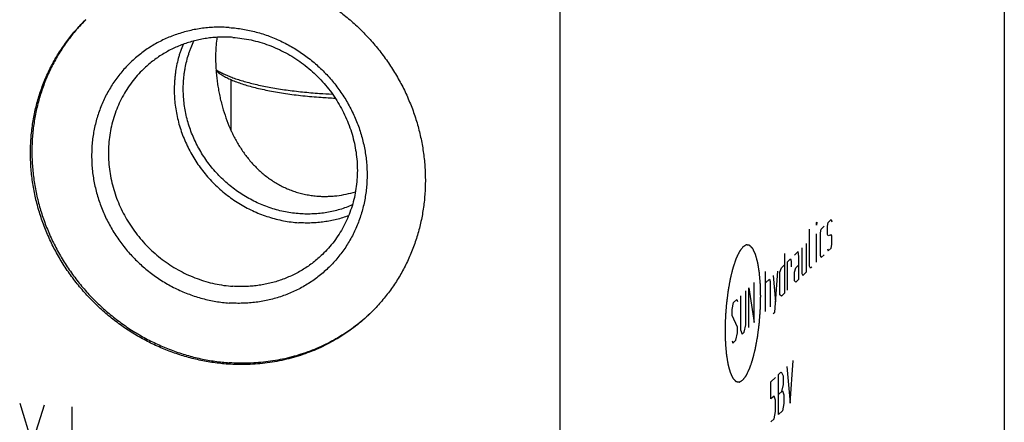
# Model space of a CAD drawing. Units: inches. Extents: x 0.3 to 21.7, y 0.3 to 16.7.
# Drawn here: x 10.7 to 13.6, y 8.1 to 9.2 of the extents above; entities that cross this region are included whole.
import ezdxf

# ---------------------------------------------------------------- set-up
doc = ezdxf.new("R2010")
doc.units = ezdxf.units.IN
doc.header["$LTSCALE"] = 1.21
doc.header["$MEASUREMENT"] = 0
doc.layers.get('0').update_dxf_attribs({"linetype": 'CONTINUOUS'})

msp = doc.modelspace()

# ---------------------------------------------------------------- linework, layer by layer
at = {"color": 7, "linetype": 'CONTINUOUS'}
for p, q in [((13.5789, 10.8021), (13.5789, 7.1799)), ((12.2848, 9.5521), (12.2848, 5.9299)), ((11.3287, 8.9076), (11.3287, 9.0569))]:
    msp.add_line(p, q, dxfattribs=at)
at = {"color": 4, "linetype": 'CONTINUOUS'}
for p, q in [((13.0321, 8.6415), (13.0328, 8.6422)), ((13.0328, 8.6422), (13.0321, 8.6332)), ((13.0321, 8.6332), (13.0321, 8.6415)), ((13.0461, 8.622), (13.055, 8.6305)), ((13.0638, 8.6308), (13.0661, 8.6412)), ((13.0638, 8.606), (13.0638, 8.6308)), ((13.0661, 8.6412), (13.0749, 8.6498)), ((13.0749, 8.6498), (13.0772, 8.6437)), ((13.0121, 8.5146), (13.0121, 8.6222)), ((13.0321, 8.5256), (13.0321, 8.6084)), ((13.0439, 8.6115), (13.0461, 8.622)), ((13.0439, 8.5453), (13.0439, 8.6115)), ((13.0661, 8.6026), (13.0638, 8.606)), ((13.0749, 8.6057), (13.0661, 8.6026)), ((13.0772, 8.6023), (13.0749, 8.6057)), ((13.0772, 8.5774), (13.0772, 8.6023)), ((13.0032, 8.4977), (13.0032, 8.5805)), ((13.0749, 8.567), (13.0772, 8.5774)), ((12.9389, 8.5515), (12.9389, 8.4356)), ((12.9788, 8.557), (12.9677, 8.5462)), ((12.981, 8.5425), (12.9788, 8.557)), ((12.981, 8.4763), (12.981, 8.5425)), ((12.9899, 8.5677), (12.9899, 8.4932)), ((13.0461, 8.5392), (13.0439, 8.5453)), ((13.055, 8.5477), (13.0461, 8.5392)), ((13.0638, 8.5646), (13.0661, 8.5585)), ((13.0661, 8.5585), (13.0749, 8.567)), ((12.93, 8.5098), (12.9389, 8.5184)), ((12.9478, 8.527), (12.9566, 8.5355)), ((12.9478, 8.4442), (12.9478, 8.527)), ((12.9566, 8.5355), (12.9581, 8.5287)), ((12.9581, 8.5287), (12.9581, 8.5121)), ((12.9722, 8.5091), (12.981, 8.5177)), ((13.0143, 8.5085), (13.0121, 8.5146)), ((13.0187, 8.5127), (13.0143, 8.5085)), ((12.8842, 8.3827), (12.8842, 8.4987)), ((12.9063, 8.487), (12.913, 8.4106)), ((12.9108, 8.3809), (12.9197, 8.4998)), ((12.9256, 8.4973), (12.93, 8.5098)), ((12.9256, 8.431), (12.9256, 8.4973)), ((12.9677, 8.4966), (12.9722, 8.5091)), ((12.9677, 8.4717), (12.9677, 8.4966)), ((12.9899, 8.4932), (12.9921, 8.487)), ((12.9921, 8.487), (13.0032, 8.4977)), ((12.8509, 8.3506), (12.8509, 8.4665)), ((12.8842, 8.4655), (12.8952, 8.4762)), ((12.8952, 8.4762), (12.8975, 8.4701)), ((12.8975, 8.4701), (12.8975, 8.3956)), ((12.9722, 8.4677), (12.9677, 8.4717)), ((12.981, 8.4763), (12.9722, 8.4677)), ((12.8109, 8.4279), (12.8109, 8.3286)), ((12.8265, 8.3436), (12.8265, 8.4429)), ((12.8353, 8.3356), (12.8353, 8.4515)), ((12.8353, 8.4515), (12.8509, 8.3506)), ((12.93, 8.427), (12.9256, 8.431)), ((12.9389, 8.4356), (12.93, 8.427)), ((12.7865, 8.3878), (12.791, 8.4087)), ((12.791, 8.4087), (12.7999, 8.4172)), ((12.7999, 8.4172), (12.8021, 8.4111)), ((12.7865, 8.3712), (12.7865, 8.3878)), ((12.8021, 8.3366), (12.7865, 8.3712)), ((12.9063, 8.3766), (12.9108, 8.3809)), ((12.822, 8.3227), (12.8265, 8.3436)), ((12.7976, 8.2992), (12.8021, 8.32)), ((12.8021, 8.32), (12.8021, 8.3366)), ((12.8109, 8.3286), (12.8154, 8.3163)), ((12.8154, 8.3163), (12.822, 8.3227)), ((12.7865, 8.2967), (12.7888, 8.2906)), ((12.7888, 8.2906), (12.7976, 8.2992)), ((12.9551, 8.1152), (12.964, 8.2397)), ((12.9219, 8.1989), (12.9285, 8.2054)), ((12.9219, 8.083), (12.9219, 8.1989)), ((12.9285, 8.2054), (12.9307, 8.2047)), ((12.9307, 8.2047), (12.9352, 8.1952)), ((12.9463, 8.2225), (12.9551, 8.1152)), ((12.8997, 8.1775), (12.913, 8.1904)), ((12.8997, 8.1278), (12.8997, 8.1775)), ((12.9352, 8.1704), (12.9307, 8.1496)), ((12.9352, 8.1952), (12.9352, 8.1704)), ((12.9219, 8.141), (12.933, 8.1517)), ((12.933, 8.1517), (12.9374, 8.1394)), ((10.7128, 8.1157), (10.749, 7.9973)), ((12.9086, 8.1364), (12.8997, 8.1278)), ((12.913, 8.1241), (12.9086, 8.1364)), ((12.913, 8.091), (12.913, 8.1241)), ((12.9374, 8.1146), (12.933, 8.0937)), ((12.9374, 8.1394), (12.9374, 8.1146)), ((10.749, 7.9973), (10.7852, 8.1107)), ((10.8649, 8.1051), (10.8649, 7.9892)), ((12.9086, 8.0702), (12.913, 8.091)), ((12.933, 8.0937), (12.9219, 8.083)), ((12.8997, 8.0616), (12.9086, 8.0702))]:
    msp.add_line(p, q, dxfattribs=at)
at = {"color": 7, "linetype": 'CONTINUOUS'}
for centre, radius, start, end in [((11.698, 10.6374), 1.6241, 266.0362, 267.3504), ((11.6985, 10.5735), 1.5715, 266.0371, 267.5361)]:
    msp.add_arc(centre, radius, start, end, dxfattribs=at)
for points, knots in [([(11.3189, 9.3786), (11.3329, 9.3776), (11.361, 9.3747), (11.4028, 9.3672), (11.4441, 9.3566), (11.4847, 9.3432), (11.5245, 9.3268), (11.5632, 9.3077), (11.6006, 9.2859), (11.6364, 9.2615), (11.6706, 9.2347), (11.7029, 9.2056), (11.7331, 9.1743), (11.7611, 9.141), (11.7868, 9.106), (11.81, 9.0693), (11.8305, 9.0313), (11.8484, 8.992), (11.8634, 8.9517), (11.8755, 8.9106), (11.8846, 8.8689), (11.8907, 8.8269), (11.8937, 8.7848), (11.8937, 8.7427), (11.8906, 8.701), (11.8845, 8.6599), (11.8753, 8.6195), (11.8632, 8.5801), (11.8481, 8.5419), (11.8303, 8.505), (11.8097, 8.4698), (11.7864, 8.4364), (11.7607, 8.4049), (11.742, 8.3853), (11.7323, 8.3759)], [0, 0, 0, 0, 0.031145, 0.062443, 0.093888, 0.125471, 0.157179, 0.188997, 0.220909, 0.252896, 0.284937, 0.317011, 0.349097, 0.381172, 0.413214, 0.445202, 0.477115, 0.508935, 0.540645, 0.57223, 0.603678, 0.634978, 0.666126, 0.697117, 0.727951, 0.758633, 0.789168, 0.819566, 0.849842, 0.880009, 0.910088, 0.940098, 0.970061, 1, 1, 1, 1]), ([(11.3189, 8.2292), (11.3048, 8.2301), (11.2768, 8.2331), (11.235, 8.2406), (11.1937, 8.2511), (11.153, 8.2646), (11.1132, 8.2809), (11.0746, 8.3), (11.0372, 8.3219), (11.0013, 8.3463), (10.9672, 8.3731), (10.9349, 8.4022), (10.9046, 8.4335), (10.8766, 8.4667), (10.8509, 8.5018), (10.8278, 8.5384), (10.8072, 8.5765), (10.7894, 8.6158), (10.7744, 8.6561), (10.7623, 8.6972), (10.7532, 8.7388), (10.7471, 8.7809), (10.744, 8.823), (10.744, 8.865), (10.7471, 8.9067), (10.7533, 8.9479), (10.7624, 8.9883), (10.7746, 9.0277), (10.7896, 9.0659), (10.8075, 9.1027), (10.8281, 9.138), (10.8513, 9.1714), (10.877, 9.2029), (10.8958, 9.2224), (10.9055, 9.2318)], [0, 0, 0, 0, 0.031145, 0.062443, 0.093888, 0.125471, 0.157179, 0.188997, 0.220909, 0.252896, 0.284937, 0.317011, 0.349097, 0.381172, 0.413214, 0.445202, 0.477115, 0.508935, 0.540645, 0.57223, 0.603678, 0.634978, 0.666126, 0.697117, 0.727951, 0.758633, 0.789168, 0.819566, 0.849842, 0.880009, 0.910088, 0.940098, 0.970061, 1, 1, 1, 1]), ([(10.905, 9.2313), (10.8954, 9.2218), (10.877, 9.2021), (10.8518, 9.1705), (10.8291, 9.1369), (10.8089, 9.1016), (10.7915, 9.0648), (10.777, 9.0266), (10.7653, 8.9873), (10.7565, 8.947), (10.7508, 8.9059), (10.748, 8.8644), (10.7483, 8.8225), (10.7517, 8.7806), (10.7581, 8.7389), (10.7674, 8.6974), (10.7797, 8.6566), (10.7949, 8.6166), (10.8128, 8.5776), (10.8335, 8.5398), (10.8567, 8.5034), (10.8824, 8.4687), (10.9104, 8.4357), (10.9406, 8.4047), (10.9728, 8.3758), (11.0069, 8.3492), (11.0426, 8.3251), (11.0799, 8.3034), (11.1184, 8.2845), (11.158, 8.2683), (11.1984, 8.2549), (11.2396, 8.2445), (11.2811, 8.2371), (11.3091, 8.2341), (11.323, 8.2332)], [0, 0, 0, 0, 0.029935, 0.059897, 0.08991, 0.119993, 0.150169, 0.180453, 0.210862, 0.241408, 0.272101, 0.302946, 0.333948, 0.365105, 0.396413, 0.427868, 0.459457, 0.49117, 0.522992, 0.554904, 0.586889, 0.618927, 0.650996, 0.683075, 0.715142, 0.747174, 0.779152, 0.811054, 0.842863, 0.874561, 0.906135, 0.937572, 0.968862, 1, 1, 1, 1]), ([(11.323, 9.2087), (11.3165, 9.2092), (11.3034, 9.2098), (11.2837, 9.2097), (11.2642, 9.2086), (11.2448, 9.2066), (11.2256, 9.2036), (11.2066, 9.1997), (11.1879, 9.1948), (11.1696, 9.189), (11.1516, 9.1823), (11.134, 9.1747), (11.1169, 9.1662), (11.1002, 9.1568), (11.0841, 9.1466), (11.0686, 9.1355), (11.0537, 9.1237), (11.0395, 9.1111), (11.0259, 9.0978), (11.013, 9.0838), (11.0009, 9.0691), (10.9896, 9.0538), (10.979, 9.0379), (10.9693, 9.0214), (10.9605, 9.0045), (10.9525, 8.987), (10.9454, 8.9691), (10.9393, 8.9509), (10.934, 8.9323), (10.9297, 8.9134), (10.9263, 8.8942), (10.9239, 8.8748), (10.9225, 8.8553), (10.922, 8.8357), (10.9225, 8.8159), (10.9239, 8.7962), (10.9263, 8.7765), (10.9297, 8.7569), (10.934, 8.7374), (10.9393, 8.7181), (10.9455, 8.6989), (10.9525, 8.6801), (10.9605, 8.6615), (10.9723, 8.6373), (10.9892, 8.6079), (11.0088, 8.5802), (11.0259, 8.5592), (11.0395, 8.544), (11.0537, 8.5294), (11.0686, 8.5155), (11.0841, 8.5024), (11.1002, 8.4899), (11.1168, 8.4782), (11.134, 8.4673), (11.1515, 8.4573), (11.1695, 8.448), (11.1879, 8.4397), (11.2066, 8.4322), (11.2256, 8.4256), (11.2448, 8.42), (11.2641, 8.4153), (11.2837, 8.4115), (11.3033, 8.4087), (11.3165, 8.4075), (11.323, 8.407)], [0, 0, 0, 0, 0.015622, 0.031191, 0.046708, 0.062172, 0.077586, 0.092952, 0.108272, 0.123549, 0.138786, 0.153987, 0.169156, 0.184297, 0.199416, 0.214517, 0.229606, 0.244687, 0.259766, 0.274849, 0.289941, 0.305047, 0.320172, 0.335321, 0.350499, 0.36571, 0.380958, 0.396247, 0.41158, 0.42696, 0.442389, 0.457869, 0.473401, 0.488985, 0.504623, 0.520314, 0.536056, 0.55185, 0.567693, 0.583582, 0.599516, 0.615492, 0.631505, 0.647552, 0.679725, 0.711983, 0.728136, 0.744296, 0.760458, 0.776617, 0.792767, 0.808904, 0.825023, 0.84112, 0.857189, 0.873227, 0.889229, 0.905193, 0.921114, 0.93699, 0.952819, 0.968597, 0.984325, 1, 1, 1, 1]), ([(11.323, 9.2087), (11.3296, 9.2083), (11.3427, 9.2071), (11.3624, 9.2042), (11.3819, 9.2005), (11.4013, 9.1958), (11.4205, 9.1901), (11.4395, 9.1836), (11.4581, 9.1761), (11.4765, 9.1677), (11.4945, 9.1585), (11.5121, 9.1484), (11.5292, 9.1375), (11.5458, 9.1259), (11.5619, 9.1134), (11.5774, 9.1002), (11.5923, 9.0863), (11.6066, 9.0718), (11.6202, 9.0566), (11.6373, 9.0355), (11.6568, 9.0078), (11.6737, 8.9785), (11.6855, 8.9542), (11.6935, 8.9357), (11.7006, 8.9168), (11.7068, 8.8977), (11.712, 8.8784), (11.7163, 8.8589), (11.7197, 8.8392), (11.7221, 8.8195), (11.7236, 8.7998), (11.724, 8.7801), (11.7236, 8.7605), (11.7221, 8.7409), (11.7197, 8.7216), (11.7163, 8.7024), (11.712, 8.6835), (11.7068, 8.6649), (11.7006, 8.6466), (11.6935, 8.6287), (11.6855, 8.6113), (11.6767, 8.5943), (11.667, 8.5779), (11.6565, 8.562), (11.6451, 8.5467), (11.633, 8.532), (11.6202, 8.518), (11.6066, 8.5047), (11.5923, 8.4921), (11.5774, 8.4802), (11.5619, 8.4692), (11.5458, 8.459), (11.5292, 8.4496), (11.512, 8.4411), (11.4945, 8.4335), (11.4765, 8.4267), (11.4581, 8.4209), (11.4394, 8.4161), (11.4204, 8.4121), (11.4012, 8.4091), (11.3818, 8.4071), (11.3623, 8.4061), (11.3427, 8.406), (11.3296, 8.4066), (11.323, 8.407)], [0, 0, 0, 0, 0.015675, 0.031403, 0.047181, 0.06301, 0.078886, 0.094807, 0.110771, 0.126773, 0.142811, 0.15888, 0.174977, 0.191096, 0.207233, 0.223383, 0.239542, 0.255704, 0.271864, 0.288017, 0.320275, 0.352448, 0.368495, 0.384508, 0.400484, 0.416418, 0.432307, 0.44815, 0.463944, 0.479686, 0.495377, 0.511015, 0.526599, 0.542131, 0.557611, 0.57304, 0.58842, 0.603753, 0.619042, 0.63429, 0.649501, 0.664679, 0.679828, 0.694953, 0.710059, 0.725151, 0.740234, 0.755313, 0.770394, 0.785483, 0.800584, 0.815703, 0.830844, 0.846013, 0.861214, 0.876451, 0.891728, 0.907048, 0.922414, 0.937828, 0.953292, 0.968809, 0.984378, 1, 1, 1, 1]), ([(11.3334, 9.1801), (11.3273, 9.1805), (11.3152, 9.1811), (11.2971, 9.181), (11.2791, 9.1799), (11.2612, 9.178), (11.2434, 9.1752), (11.226, 9.1714), (11.2087, 9.1668), (11.1918, 9.1613), (11.1753, 9.1549), (11.1591, 9.1477), (11.1434, 9.1396), (11.1282, 9.1308), (11.1134, 9.1211), (11.0993, 9.1107), (11.0857, 9.0996), (11.0771, 9.0917), (11.0728, 9.0876)], [0, 0, 0, 0, 0.063861, 0.127503, 0.190923, 0.254128, 0.317122, 0.379916, 0.442519, 0.504944, 0.567205, 0.629319, 0.691304, 0.753178, 0.814964, 0.876681, 0.938352, 1, 1, 1, 1]), ([(11.287, 9.1804), (11.2859, 9.1728), (11.2842, 9.1574), (11.283, 9.1338), (11.2829, 9.1094), (11.2837, 9.0929), (11.2843, 9.0846)], [0, 0, 0, 0, 0.23756, 0.484616, 0.739533, 1, 1, 1, 1]), ([(11.3334, 9.1801), (11.3422, 9.1795), (11.3599, 9.1776), (11.3862, 9.1729), (11.4123, 9.1663), (11.4379, 9.1578), (11.463, 9.1475), (11.4873, 9.1354), (11.5109, 9.1217), (11.5335, 9.1063), (11.555, 9.0894), (11.5754, 9.071), (11.5944, 9.0513), (11.6121, 9.0304), (11.6283, 9.0083), (11.6429, 8.9852), (11.6559, 8.9612), (11.6671, 8.9364), (11.6765, 8.911), (11.6842, 8.8851), (11.6899, 8.8589), (11.6938, 8.8324), (11.6957, 8.8058), (11.6957, 8.7794), (11.6937, 8.7531), (11.6899, 8.7271), (11.6841, 8.7017), (11.6764, 8.6768), (11.6669, 8.6527), (11.6557, 8.6295), (11.6427, 8.6073), (11.6281, 8.5863), (11.6118, 8.5664), (11.6, 8.5541), (11.5939, 8.5482)], [0, 0, 0, 0, 0.031145, 0.062443, 0.093888, 0.125471, 0.157179, 0.188997, 0.220909, 0.252896, 0.284937, 0.317011, 0.349097, 0.381172, 0.413214, 0.445202, 0.477115, 0.508935, 0.540645, 0.57223, 0.603678, 0.634978, 0.666126, 0.697117, 0.727951, 0.758633, 0.789168, 0.819566, 0.849842, 0.880009, 0.910088, 0.940098, 0.970061, 1, 1, 1, 1]), ([(11.1882, 9.1597), (11.1855, 9.1531), (11.1817, 9.1429), (11.1773, 9.1292), (11.1734, 9.1153), (11.1693, 9.0977), (11.1663, 9.0797), (11.1646, 9.0653), (11.1633, 9.0507), (11.1625, 9.0324), (11.1629, 9.0103), (11.1646, 8.9882), (11.1677, 8.9661), (11.1721, 8.9442), (11.1778, 8.9225), (11.1848, 8.9011), (11.1931, 8.8801), (11.2026, 8.8595), (11.2133, 8.8394), (11.2251, 8.82), (11.238, 8.8012), (11.252, 8.7832), (11.2671, 8.766), (11.283, 8.7497), (11.2999, 8.7343), (11.3176, 8.7199), (11.3361, 8.7066), (11.3552, 8.6944), (11.375, 8.6833), (11.3954, 8.6733), (11.4162, 8.6646), (11.4375, 8.6572), (11.459, 8.651), (11.4808, 8.6462), (11.5028, 8.6426), (11.5175, 8.6412), (11.5249, 8.6407)], [0, 0, 0, 0, 0.030073, 0.04515, 0.060255, 0.090545, 0.120955, 0.136209, 0.151494, 0.182158, 0.212952, 0.243874, 0.274924, 0.306095, 0.337383, 0.36878, 0.400276, 0.431861, 0.463523, 0.495249, 0.527025, 0.558838, 0.590671, 0.62251, 0.65434, 0.686146, 0.717912, 0.749624, 0.781269, 0.812835, 0.844309, 0.875681, 0.906943, 0.938087, 0.969107, 1, 1, 1, 1]), ([(11.5284, 8.6668), (11.5213, 8.6672), (11.5071, 8.6687), (11.486, 8.6721), (11.465, 8.6769), (11.4442, 8.683), (11.4238, 8.6903), (11.4038, 8.6989), (11.3843, 8.7086), (11.3653, 8.7196), (11.347, 8.7316), (11.3294, 8.7447), (11.3125, 8.7589), (11.2966, 8.774), (11.2815, 8.79), (11.2674, 8.8069), (11.2543, 8.8246), (11.2423, 8.8429), (11.2314, 8.8619), (11.2217, 8.8815), (11.2131, 8.9016), (11.2058, 8.922), (11.1998, 8.9428), (11.195, 8.9639), (11.1916, 8.9851), (11.1895, 9.0064), (11.1887, 9.0277), (11.1892, 9.0489), (11.1908, 9.0665), (11.1927, 9.0804), (11.195, 9.0942), (11.1987, 9.1113), (11.2036, 9.128), (11.2081, 9.1411), (11.213, 9.1541), (11.2171, 9.1636), (11.2201, 9.1698)], [0, 0, 0, 0, 0.030929, 0.061989, 0.093175, 0.124483, 0.155903, 0.187427, 0.219042, 0.250738, 0.282499, 0.314312, 0.346161, 0.378031, 0.409905, 0.441768, 0.473602, 0.505393, 0.537127, 0.568787, 0.600362, 0.63184, 0.66321, 0.694463, 0.725593, 0.756593, 0.787461, 0.818196, 0.848798, 0.864052, 0.879274, 0.909622, 0.939852, 0.954927, 0.969977, 1, 1, 1, 1]), ([(11.0728, 9.0876), (11.0667, 9.0817), (11.0549, 9.0693), (11.0387, 9.0495), (11.0241, 9.0284), (11.0111, 9.0062), (10.9998, 8.983), (10.9903, 8.9589), (10.9827, 8.9341), (10.9769, 8.9086), (10.973, 8.8827), (10.9711, 8.8564), (10.9711, 8.8299), (10.973, 8.8034), (10.9768, 8.7769), (10.9826, 8.7506), (10.9902, 8.7247), (10.9997, 8.6993), (11.0109, 8.6746), (11.0238, 8.6506), (11.0385, 8.6275), (11.0546, 8.6054), (11.0723, 8.5844), (11.0914, 8.5647), (11.1117, 8.5464), (11.1332, 8.5295), (11.1558, 8.5141), (11.1794, 8.5003), (11.2038, 8.4883), (11.2288, 8.478), (11.2545, 8.4695), (11.2805, 8.4629), (11.3068, 8.4582), (11.3245, 8.4563), (11.3334, 8.4557)], [0, 0, 0, 0, 0.029939, 0.059902, 0.089912, 0.119991, 0.150158, 0.180434, 0.210832, 0.241367, 0.272049, 0.302883, 0.333874, 0.365022, 0.396322, 0.42777, 0.459355, 0.491065, 0.522885, 0.554798, 0.586786, 0.618828, 0.650903, 0.682989, 0.715063, 0.747104, 0.779091, 0.811003, 0.842821, 0.874529, 0.906112, 0.937557, 0.968855, 1, 1, 1, 1]), ([(11.2836, 9.0864), (11.2871, 9.0842), (11.2944, 9.0799), (11.3063, 9.0739), (11.3195, 9.0681), (11.3339, 9.0624), (11.3496, 9.0571), (11.3665, 9.0519), (11.3845, 9.047), (11.4035, 9.0424), (11.4236, 9.0381), (11.4445, 9.0341), (11.4664, 9.0304), (11.489, 9.027), (11.5123, 9.024), (11.5363, 9.0214), (11.5608, 9.0191), (11.5774, 9.0178), (11.5857, 9.0172)], [0, 0, 0, 0, 0.038991, 0.081558, 0.127701, 0.177378, 0.230512, 0.287001, 0.346716, 0.409508, 0.475214, 0.543651, 0.614628, 0.687934, 0.763352, 0.840662, 0.919637, 1, 1, 1, 1]), ([(11.2843, 9.0846), (11.2847, 9.079), (11.2857, 9.0678), (11.2877, 9.051), (11.2902, 9.0342), (11.2932, 9.0176), (11.2967, 9.0012), (11.3021, 8.9796), (11.31, 8.9533), (11.3196, 8.9277), (11.3283, 8.9079), (11.3376, 8.8888), (11.3505, 8.8657), (11.3652, 8.8438), (11.378, 8.8272), (11.3881, 8.8153), (11.3987, 8.8039), (11.4099, 8.793), (11.4216, 8.7827), (11.4339, 8.773), (11.4467, 8.764), (11.4599, 8.7556), (11.4737, 8.748), (11.488, 8.7411), (11.5027, 8.735), (11.5178, 8.7298), (11.5333, 8.7254), (11.5491, 8.722), (11.5652, 8.7194), (11.576, 8.7184), (11.5815, 8.718)], [0, 0, 0, 0, 0.032732, 0.065583, 0.098442, 0.131219, 0.163848, 0.196283, 0.260466, 0.323704, 0.35499, 0.38607, 0.447677, 0.508707, 0.539073, 0.56937, 0.599623, 0.629858, 0.660103, 0.690384, 0.720727, 0.751158, 0.781699, 0.812373, 0.843198, 0.874191, 0.905362, 0.93672, 0.968267, 1, 1, 1, 1]), ([(11.2843, 9.083), (11.2857, 9.0818), (11.2885, 9.0794), (11.2931, 9.076), (11.2981, 9.0727), (11.3035, 9.0693), (11.3093, 9.0661), (11.3155, 9.0628), (11.3221, 9.0596), (11.3291, 9.0565), (11.3365, 9.0535), (11.347, 9.0494), (11.3611, 9.0445), (11.3791, 9.039), (11.3984, 9.0338), (11.419, 9.029), (11.4407, 9.0245), (11.4634, 9.0203), (11.4872, 9.0166), (11.5118, 9.0132), (11.5372, 9.0103), (11.5633, 9.0077), (11.581, 9.0064), (11.5899, 9.0057)], [0, 0, 0, 0, 0.016891, 0.034756, 0.053621, 0.073502, 0.094413, 0.11636, 0.139343, 0.163359, 0.188403, 0.214464, 0.269584, 0.328595, 0.391331, 0.457603, 0.527193, 0.599866, 0.675367, 0.753419, 0.833742, 0.91605, 1, 1, 1, 1]), ([(11.5815, 8.718), (11.586, 8.7177), (11.595, 8.7173), (11.6086, 8.7173), (11.6223, 8.718), (11.6406, 8.7197), (11.6633, 8.7234), (11.6812, 8.728), (11.69, 8.7306)], [0, 0, 0, 0, 0.123377, 0.247311, 0.371751, 0.496667, 0.747671, 1, 1, 1, 1]), ([(11.681, 8.6924), (11.6751, 8.6898), (11.6631, 8.6851), (11.6447, 8.679), (11.6259, 8.6741), (11.6068, 8.6703), (11.5874, 8.6676), (11.5679, 8.6661), (11.5482, 8.6658), (11.535, 8.6663), (11.5284, 8.6668)], [0, 0, 0, 0, 0.123479, 0.247329, 0.371591, 0.496297, 0.621475, 0.747143, 0.873317, 1, 1, 1, 1]), ([(11.67, 8.6609), (11.6643, 8.6588), (11.6528, 8.6549), (11.6351, 8.65), (11.6172, 8.6461), (11.599, 8.643), (11.5807, 8.6409), (11.5621, 8.6398), (11.5435, 8.6397), (11.5311, 8.6402), (11.5249, 8.6407)], [0, 0, 0, 0, 0.1236, 0.247557, 0.371898, 0.496646, 0.62182, 0.74743, 0.873492, 1, 1, 1, 1]), ([(11.5939, 8.5482), (11.5897, 8.5441), (11.5811, 8.5362), (11.5675, 8.525), (11.5533, 8.5146), (11.5386, 8.505), (11.5233, 8.4961), (11.5076, 8.4881), (11.4915, 8.4809), (11.4749, 8.4745), (11.458, 8.469), (11.4408, 8.4643), (11.4233, 8.4606), (11.4056, 8.4578), (11.3877, 8.4558), (11.3696, 8.4548), (11.3515, 8.4547), (11.3394, 8.4552), (11.3334, 8.4557)], [0, 0, 0, 0, 0.061648, 0.123319, 0.185036, 0.246822, 0.308696, 0.370681, 0.432795, 0.495056, 0.557481, 0.620084, 0.682878, 0.745872, 0.809077, 0.872497, 0.936139, 1, 1, 1, 1]), ([(11.7323, 8.3759), (11.7256, 8.3695), (11.7119, 8.3569), (11.6903, 8.3392), (11.6678, 8.3227), (11.6445, 8.3074), (11.6203, 8.2934), (11.5954, 8.2806), (11.5697, 8.2691), (11.5435, 8.259), (11.5166, 8.2503), (11.4893, 8.2429), (11.4616, 8.237), (11.4334, 8.2325), (11.405, 8.2294), (11.3764, 8.2278), (11.3477, 8.2276), (11.3285, 8.2285), (11.3189, 8.2292)], [0, 0, 0, 0, 0.061648, 0.123319, 0.185036, 0.246822, 0.308696, 0.370681, 0.432795, 0.495056, 0.557481, 0.620084, 0.682878, 0.745872, 0.809077, 0.872497, 0.936138, 1, 1, 1, 1]), ([(11.7322, 8.376), (11.7256, 8.3697), (11.7119, 8.3574), (11.6905, 8.3402), (11.6681, 8.3241), (11.6449, 8.3092), (11.6209, 8.2955), (11.5962, 8.283), (11.5709, 8.2719), (11.5449, 8.2621), (11.5183, 8.2536), (11.4913, 8.2464), (11.4639, 8.2407), (11.4361, 8.2363), (11.4081, 8.2333), (11.3798, 8.2318), (11.3514, 8.2317), (11.3325, 8.2325), (11.323, 8.2332)], [0, 0, 0, 0, 0.06164, 0.123307, 0.185023, 0.24681, 0.308689, 0.370679, 0.432799, 0.495066, 0.557497, 0.620104, 0.6829, 0.745895, 0.809098, 0.872514, 0.936148, 1, 1, 1, 1])]:
    msp.add_open_spline(points, degree=3, knots=knots, dxfattribs=at)
at = {"color": 4, "linetype": 'CONTINUOUS'}
for points in [[(12.8179, 8.5702), (12.817, 8.5691), (12.8158, 8.5674), (12.8141, 8.5652), (12.8128, 8.5635), (12.8118, 8.5621), (12.8109, 8.561), (12.8103, 8.5602), (12.8097, 8.5593), (12.8092, 8.5586), (12.8087, 8.5581), (12.8085, 8.5577), (12.8083, 8.5574), (12.8081, 8.5572), (12.808, 8.5571), (12.8079, 8.5569), (12.8078, 8.5569), (12.8078, 8.5568), (12.8078, 8.5567), (12.8077, 8.5566), (12.8076, 8.5564), (12.8075, 8.5562), (12.8073, 8.5559), (12.8071, 8.5554), (12.8069, 8.5549), (12.8065, 8.5541), (12.806, 8.553), (12.8054, 8.5518), (12.8048, 8.5505), (12.804, 8.5488), (12.8029, 8.5467), (12.8019, 8.5446), (12.8011, 8.5429), (12.8005, 8.5416), (12.7999, 8.5403), (12.7994, 8.5393), (12.799, 8.5384), (12.7988, 8.5379), (12.7986, 8.5375), (12.7984, 8.5372), (12.7983, 8.5369), (12.7982, 8.5367), (12.7981, 8.5366), (12.7981, 8.5365), (12.7981, 8.5364), (12.798, 8.5363), (12.7979, 8.5361), (12.7978, 8.5357), (12.7977, 8.5353), (12.7975, 8.5348), (12.7973, 8.5341), (12.7969, 8.533), (12.7964, 8.5316), (12.7959, 8.5299), (12.7953, 8.5283), (12.7946, 8.5261), (12.7936, 8.5234), (12.7927, 8.5206), (12.792, 8.5184), (12.7914, 8.5168), (12.7908, 8.5151), (12.7904, 8.5137), (12.79, 8.5126), (12.7898, 8.512), (12.7896, 8.5114), (12.7894, 8.511), (12.7893, 8.5107), (12.7892, 8.5104), (12.7892, 8.5102), (12.7891, 8.5099), (12.789, 8.5096), (12.7889, 8.5092), (12.7888, 8.5087), (12.7886, 8.508), (12.7884, 8.5072), (12.7881, 8.5058), (12.7877, 8.5042), (12.7872, 8.5022), (12.7867, 8.5002), (12.786, 8.4975), (12.7852, 8.4941), (12.7842, 8.4901), (12.7834, 8.4868), (12.7827, 8.4841), (12.7823, 8.4825), (12.7819, 8.4811), (12.7817, 8.4801), (12.7815, 8.4793), (12.7813, 8.4787), (12.7813, 8.4784), (12.7812, 8.4781), (12.7811, 8.4778), (12.7811, 8.4775), (12.781, 8.4768), (12.7808, 8.4759), (12.7806, 8.4748), (12.7803, 8.4733), (12.78, 8.4715), (12.7795, 8.4685), (12.7788, 8.4648), (12.778, 8.4604), (12.7772, 8.456), (12.7765, 8.4523), (12.776, 8.4494), (12.7756, 8.4475), (12.7754, 8.446), (12.7752, 8.4449), (12.775, 8.444), (12.7749, 8.4433), (12.7748, 8.4427), (12.7747, 8.4421), (12.7746, 8.4413), (12.7745, 8.4403), (12.7743, 8.4392), (12.7741, 8.4376), (12.7739, 8.4356), (12.7735, 8.4324), (12.773, 8.4285), (12.7724, 8.4238), (12.7718, 8.419), (12.7713, 8.4151), (12.7709, 8.4119), (12.7706, 8.4095), (12.7703, 8.4076), (12.7702, 8.4062), (12.7701, 8.4054), (12.77, 8.4048), (12.7699, 8.4042), (12.7699, 8.4034), (12.7698, 8.402), (12.7696, 8.3999), (12.7694, 8.3975), (12.7692, 8.3942), (12.7689, 8.3902), (12.7685, 8.3853), (12.7681, 8.3804), (12.7678, 8.3764), (12.7676, 8.3731), (12.7674, 8.3707), (12.7672, 8.3687), (12.7671, 8.3672), (12.7671, 8.3664), (12.767, 8.3658), (12.767, 8.3652), (12.767, 8.3644), (12.767, 8.363), (12.7669, 8.3609), (12.7668, 8.3585), (12.7667, 8.3552), (12.7666, 8.3511), (12.7665, 8.3462), (12.7664, 8.3413), (12.7663, 8.3372), (12.7662, 8.3339), (12.7661, 8.3319), (12.7661, 8.3302), (12.7661, 8.329), (12.766, 8.328), (12.766, 8.3273), (12.766, 8.3269), (12.766, 8.3266), (12.766, 8.3263), (12.766, 8.3259), (12.766, 8.3252), (12.7661, 8.3243), (12.7661, 8.3231), (12.7661, 8.3216), (12.7662, 8.3197), (12.7663, 8.3166), (12.7664, 8.3128), (12.7665, 8.3082), (12.7666, 8.3037), (12.7667, 8.2998), (12.7668, 8.2968), (12.7669, 8.2949), (12.7669, 8.2934), (12.7669, 8.2922), (12.767, 8.2913), (12.767, 8.2906), (12.767, 8.2902), (12.767, 8.2899), (12.767, 8.2897), (12.767, 8.2893), (12.7671, 8.2887), (12.7672, 8.2878), (12.7673, 8.2868), (12.7674, 8.2854), (12.7675, 8.2837), (12.7678, 8.2809), (12.7681, 8.2774), (12.7685, 8.2733), (12.7688, 8.2691), (12.7691, 8.2656), (12.7694, 8.2628), (12.7695, 8.2611), (12.7696, 8.2597), (12.7697, 8.2587), (12.7698, 8.2578), (12.7699, 8.2572), (12.7699, 8.2568), (12.7699, 8.2566), (12.77, 8.2564), (12.77, 8.2561), (12.7701, 8.2555), (12.7702, 8.2548), (12.7704, 8.2539), (12.7706, 8.2527), (12.7708, 8.2512), (12.7712, 8.2488), (12.7717, 8.2458), (12.7723, 8.2422), (12.7728, 8.2392), (12.7732, 8.2368), (12.7735, 8.235), (12.7738, 8.2332), (12.774, 8.2317), (12.7742, 8.2305), (12.7744, 8.2296), (12.7745, 8.2289), (12.7746, 8.2283), (12.7746, 8.228), (12.7747, 8.2278), (12.7747, 8.2276), (12.7748, 8.2274), (12.7749, 8.227), (12.7751, 8.2264), (12.7753, 8.2256), (12.7756, 8.2246), (12.7759, 8.2234), (12.7763, 8.222), (12.7767, 8.2205), (12.7772, 8.2185), (12.7779, 8.2161), (12.7786, 8.2136), (12.7792, 8.2117), (12.7796, 8.2102), (12.78, 8.2088), (12.7803, 8.2075), (12.7806, 8.2066), (12.7808, 8.206), (12.7809, 8.2055), (12.781, 8.2051), (12.7811, 8.2048), (12.7811, 8.2046), (12.7812, 8.2045), (12.7812, 8.2044), (12.7812, 8.2043), (12.7813, 8.2042), (12.7813, 8.2041), (12.7814, 8.2039), (12.7816, 8.2036), (12.7817, 8.2033), (12.7819, 8.2028), (12.7823, 8.2021), (12.7827, 8.2013), (12.7831, 8.2003), (12.7836, 8.1992), (12.7843, 8.1979), (12.7851, 8.1962), (12.7859, 8.1944), (12.7866, 8.1931), (12.7871, 8.192), (12.7875, 8.191), (12.788, 8.1902), (12.7883, 8.1895), (12.7885, 8.1891), (12.7886, 8.1887), (12.7888, 8.1885), (12.7889, 8.1882), (12.7889, 8.1881), (12.789, 8.188), (12.789, 8.1879), (12.789, 8.1879), (12.7891, 8.1879), (12.7892, 8.1878), (12.7893, 8.1877), (12.7894, 8.1875), (12.7896, 8.1873), (12.7899, 8.1871), (12.7902, 8.1867), (12.7907, 8.1862), (12.7912, 8.1856), (12.7918, 8.1851), (12.7925, 8.1843), (12.7935, 8.1833), (12.7944, 8.1824), (12.7951, 8.1816), (12.7957, 8.181), (12.7963, 8.1804), (12.7967, 8.18), (12.7971, 8.1796), (12.7973, 8.1793), (12.7975, 8.1791), (12.7977, 8.179), (12.7978, 8.1789), (12.7979, 8.1788), (12.7979, 8.1787), (12.7979, 8.1787), (12.798, 8.1787), (12.798, 8.1787), (12.7981, 8.1787), (12.7982, 8.1787), (12.7984, 8.1786), (12.7986, 8.1786), (12.7988, 8.1785), (12.7992, 8.1785), (12.7998, 8.1784), (12.8004, 8.1783), (12.801, 8.1782), (12.8018, 8.178), (12.8028, 8.1779), (12.8038, 8.1777), (12.8046, 8.1775), (12.8052, 8.1774), (12.8058, 8.1773), (12.8063, 8.1772), (12.8067, 8.1772), (12.807, 8.1771), (12.8072, 8.1771), (12.8073, 8.1771), (12.8074, 8.177), (12.8075, 8.177), (12.8076, 8.177), (12.8076, 8.177), (12.8077, 8.177), (12.8077, 8.1771), (12.8078, 8.1771), (12.8079, 8.1772), (12.8081, 8.1773), (12.8083, 8.1774), (12.8086, 8.1776), (12.809, 8.1778), (12.8095, 8.1782), (12.8102, 8.1785), (12.8108, 8.1789), (12.8117, 8.1794), (12.8127, 8.1801), (12.814, 8.1808), (12.8157, 8.1818), (12.817, 8.1826), (12.8179, 8.1831)], [(12.8179, 8.1831), (12.8187, 8.1842), (12.82, 8.1859), (12.8216, 8.1881), (12.8229, 8.1898), (12.824, 8.1912), (12.8248, 8.1923), (12.8254, 8.1932), (12.8261, 8.194), (12.8266, 8.1947), (12.827, 8.1953), (12.8273, 8.1956), (12.8275, 8.1959), (12.8276, 8.1961), (12.8278, 8.1963), (12.8279, 8.1964), (12.8279, 8.1965), (12.8279, 8.1965), (12.828, 8.1966), (12.828, 8.1967), (12.8281, 8.1969), (12.8282, 8.1971), (12.8284, 8.1975), (12.8286, 8.1979), (12.8289, 8.1984), (12.8293, 8.1993), (12.8298, 8.2003), (12.8304, 8.2016), (12.831, 8.2028), (12.8318, 8.2045), (12.8328, 8.2067), (12.8338, 8.2088), (12.8346, 8.2105), (12.8352, 8.2117), (12.8358, 8.213), (12.8363, 8.214), (12.8367, 8.2149), (12.837, 8.2154), (12.8372, 8.2158), (12.8373, 8.2162), (12.8375, 8.2164), (12.8375, 8.2166), (12.8376, 8.2167), (12.8376, 8.2168), (12.8377, 8.2169), (12.8377, 8.217), (12.8378, 8.2173), (12.8379, 8.2176), (12.8381, 8.218), (12.8382, 8.2186), (12.8385, 8.2193), (12.8388, 8.2204), (12.8393, 8.2217), (12.8399, 8.2234), (12.8404, 8.225), (12.8412, 8.2272), (12.8421, 8.23), (12.843, 8.2327), (12.8438, 8.2349), (12.8443, 8.2366), (12.8449, 8.2382), (12.8454, 8.2396), (12.8457, 8.2407), (12.846, 8.2414), (12.8462, 8.2419), (12.8463, 8.2423), (12.8464, 8.2427), (12.8465, 8.243), (12.8466, 8.2431), (12.8466, 8.2434), (12.8467, 8.2437), (12.8468, 8.2442), (12.8469, 8.2447), (12.8471, 8.2453), (12.8473, 8.2462), (12.8477, 8.2475), (12.8481, 8.2492), (12.8486, 8.2512), (12.8491, 8.2532), (12.8497, 8.2559), (12.8506, 8.2592), (12.8516, 8.2632), (12.8524, 8.2665), (12.853, 8.2692), (12.8535, 8.2709), (12.8538, 8.2722), (12.854, 8.2732), (12.8543, 8.274), (12.8544, 8.2746), (12.8545, 8.275), (12.8545, 8.2752), (12.8546, 8.2755), (12.8547, 8.2759), (12.8548, 8.2765), (12.8549, 8.2774), (12.8551, 8.2785), (12.8554, 8.28), (12.8557, 8.2819), (12.8563, 8.2848), (12.857, 8.2885), (12.8578, 8.2929), (12.8586, 8.2973), (12.8592, 8.301), (12.8598, 8.304), (12.8601, 8.3058), (12.8604, 8.3073), (12.8606, 8.3084), (12.8607, 8.3093), (12.8609, 8.3101), (12.861, 8.3106), (12.861, 8.3112), (12.8611, 8.312), (12.8613, 8.313), (12.8614, 8.3142), (12.8616, 8.3158), (12.8619, 8.3177), (12.8623, 8.3209), (12.8628, 8.3248), (12.8634, 8.3296), (12.864, 8.3343), (12.8645, 8.3383), (12.8649, 8.3414), (12.8652, 8.3438), (12.8654, 8.3458), (12.8656, 8.3471), (12.8657, 8.3479), (12.8658, 8.3485), (12.8658, 8.3491), (12.8659, 8.35), (12.866, 8.3514), (12.8661, 8.3534), (12.8663, 8.3558), (12.8666, 8.3591), (12.8669, 8.3632), (12.8672, 8.368), (12.8676, 8.3729), (12.8679, 8.377), (12.8682, 8.3802), (12.8683, 8.3826), (12.8685, 8.3847), (12.8686, 8.3861), (12.8687, 8.3869), (12.8687, 8.3875), (12.8687, 8.3881), (12.8688, 8.3889), (12.8688, 8.3904), (12.8688, 8.3924), (12.8689, 8.3949), (12.869, 8.3981), (12.8691, 8.4022), (12.8692, 8.4071), (12.8694, 8.412), (12.8695, 8.4161), (12.8695, 8.4194), (12.8696, 8.4215), (12.8696, 8.4231), (12.8697, 8.4243), (12.8697, 8.4253), (12.8697, 8.4261), (12.8697, 8.4265), (12.8697, 8.4268), (12.8697, 8.4271), (12.8697, 8.4274), (12.8697, 8.4281), (12.8697, 8.4291), (12.8696, 8.4302), (12.8696, 8.4317), (12.8696, 8.4336), (12.8695, 8.4367), (12.8694, 8.4405), (12.8692, 8.4451), (12.8691, 8.4497), (12.869, 8.4535), (12.8689, 8.4565), (12.8689, 8.4584), (12.8688, 8.46), (12.8688, 8.4611), (12.8688, 8.4621), (12.8688, 8.4627), (12.8688, 8.4631), (12.8688, 8.4634), (12.8687, 8.4637), (12.8687, 8.464), (12.8686, 8.4646), (12.8686, 8.4655), (12.8685, 8.4665), (12.8684, 8.4679), (12.8682, 8.4697), (12.868, 8.4724), (12.8677, 8.4759), (12.8673, 8.4801), (12.8669, 8.4842), (12.8666, 8.4877), (12.8664, 8.4905), (12.8662, 8.4922), (12.8661, 8.4936), (12.866, 8.4947), (12.8659, 8.4955), (12.8659, 8.4961), (12.8658, 8.4965), (12.8658, 8.4968), (12.8658, 8.497), (12.8657, 8.4973), (12.8656, 8.4978), (12.8655, 8.4985), (12.8654, 8.4994), (12.8652, 8.5006), (12.8649, 8.5021), (12.8645, 8.5045), (12.864, 8.5075), (12.8634, 8.5111), (12.863, 8.5141), (12.8626, 8.5165), (12.8623, 8.5183), (12.862, 8.5201), (12.8617, 8.5216), (12.8615, 8.5228), (12.8614, 8.5237), (12.8612, 8.5245), (12.8612, 8.525), (12.8611, 8.5253), (12.8611, 8.5255), (12.861, 8.5257), (12.861, 8.5259), (12.8608, 8.5264), (12.8607, 8.527), (12.8605, 8.5277), (12.8602, 8.5287), (12.8598, 8.5299), (12.8594, 8.5314), (12.859, 8.5328), (12.8585, 8.5348), (12.8578, 8.5372), (12.8571, 8.5397), (12.8566, 8.5416), (12.8562, 8.5431), (12.8558, 8.5446), (12.8554, 8.5458), (12.8552, 8.5468), (12.855, 8.5474), (12.8548, 8.5479), (12.8547, 8.5482), (12.8547, 8.5485), (12.8546, 8.5488), (12.8546, 8.5489), (12.8545, 8.549), (12.8545, 8.549), (12.8545, 8.5491), (12.8544, 8.5493), (12.8543, 8.5495), (12.8542, 8.5497), (12.854, 8.5501), (12.8538, 8.5505), (12.8535, 8.5512), (12.8531, 8.552), (12.8526, 8.5531), (12.8521, 8.5541), (12.8514, 8.5555), (12.8506, 8.5572), (12.8498, 8.5589), (12.8492, 8.5603), (12.8487, 8.5613), (12.8482, 8.5623), (12.8478, 8.5632), (12.8475, 8.5639), (12.8473, 8.5643), (12.8471, 8.5646), (12.847, 8.5649), (12.8469, 8.5651), (12.8468, 8.5652), (12.8468, 8.5653), (12.8467, 8.5654), (12.8467, 8.5654), (12.8466, 8.5655), (12.8466, 8.5656), (12.8464, 8.5657), (12.8463, 8.5658), (12.8461, 8.566), (12.8459, 8.5663), (12.8455, 8.5666), (12.845, 8.5671), (12.8445, 8.5677), (12.8439, 8.5683), (12.8432, 8.569), (12.8423, 8.57), (12.8413, 8.571), (12.8406, 8.5717), (12.84, 8.5723), (12.8395, 8.5729), (12.839, 8.5734), (12.8386, 8.5738), (12.8384, 8.574), (12.8382, 8.5742), (12.8381, 8.5743), (12.838, 8.5745), (12.8379, 8.5745), (12.8378, 8.5746), (12.8378, 8.5746), (12.8378, 8.5746), (12.8377, 8.5746), (12.8376, 8.5747), (12.8375, 8.5747), (12.8373, 8.5747), (12.8371, 8.5747), (12.8369, 8.5748), (12.8365, 8.5749), (12.836, 8.5749), (12.8354, 8.5751), (12.8348, 8.5752), (12.834, 8.5753), (12.833, 8.5755), (12.832, 8.5757), (12.8311, 8.5758), (12.8305, 8.5759), (12.8299, 8.576), (12.8294, 8.5761), (12.829, 8.5762), (12.8288, 8.5762), (12.8286, 8.5762), (12.8284, 8.5763), (12.8283, 8.5763), (12.8282, 8.5763), (12.8282, 8.5763), (12.8281, 8.5763), (12.8281, 8.5763), (12.828, 8.5763), (12.8279, 8.5762), (12.8278, 8.5761), (12.8276, 8.576), (12.8274, 8.5759), (12.8272, 8.5758), (12.8267, 8.5755), (12.8262, 8.5752), (12.8256, 8.5748), (12.8249, 8.5744), (12.8241, 8.5739), (12.823, 8.5733), (12.8217, 8.5725), (12.82, 8.5715), (12.8187, 8.5707), (12.8179, 8.5702)]]:
    msp.add_open_spline(points, degree=3, knots=[0, 0, 0, 0, 0.015625, 0.023438, 0.03125, 0.039062, 0.042969, 0.046875, 0.050781, 0.054688, 0.056641, 0.058594, 0.05957, 0.060547, 0.061523, 0.062012, 0.062256, 0.0625, 0.062744, 0.062988, 0.063477, 0.064453, 0.06543, 0.066406, 0.068359, 0.070312, 0.074219, 0.078125, 0.082031, 0.085938, 0.09375, 0.101562, 0.105469, 0.109375, 0.113281, 0.117188, 0.119141, 0.121094, 0.12207, 0.123047, 0.124023, 0.124512, 0.124756, 0.125, 0.125244, 0.125488, 0.125977, 0.126953, 0.12793, 0.128906, 0.130859, 0.132812, 0.136719, 0.140625, 0.144531, 0.148438, 0.15625, 0.164062, 0.167969, 0.171875, 0.175781, 0.179688, 0.181641, 0.183594, 0.18457, 0.185547, 0.186523, 0.187012, 0.1875, 0.187988, 0.188477, 0.189453, 0.19043, 0.191406, 0.193359, 0.195312, 0.199219, 0.203125, 0.207031, 0.210938, 0.21875, 0.226562, 0.234375, 0.238281, 0.242188, 0.244141, 0.246094, 0.248047, 0.249023, 0.249512, 0.25, 0.250488, 0.250977, 0.251953, 0.253906, 0.255859, 0.257812, 0.261719, 0.265625, 0.273438, 0.28125, 0.289062, 0.296875, 0.300781, 0.304688, 0.306641, 0.308594, 0.310547, 0.311523, 0.3125, 0.313477, 0.314453, 0.316406, 0.318359, 0.320312, 0.324219, 0.328125, 0.335938, 0.34375, 0.351562, 0.359375, 0.363281, 0.367188, 0.371094, 0.373047, 0.374023, 0.375, 0.375977, 0.376953, 0.378906, 0.382812, 0.386719, 0.390625, 0.398438, 0.40625, 0.414062, 0.421875, 0.425781, 0.429688, 0.433594, 0.435547, 0.436523, 0.4375, 0.438477, 0.439453, 0.441406, 0.445312, 0.449219, 0.453125, 0.460938, 0.46875, 0.476562, 0.484375, 0.488281, 0.492188, 0.494141, 0.496094, 0.498047, 0.499023, 0.499512, 0.5, 0.500488, 0.500977, 0.501953, 0.503906, 0.505859, 0.507812, 0.511719, 0.515625, 0.523438, 0.53125, 0.539062, 0.546875, 0.550781, 0.554688, 0.556641, 0.558594, 0.560547, 0.561523, 0.562012, 0.5625, 0.562988, 0.563477, 0.564453, 0.566406, 0.568359, 0.570312, 0.574219, 0.578125, 0.585938, 0.59375, 0.601562, 0.609375, 0.613281, 0.617188, 0.619141, 0.621094, 0.623047, 0.624023, 0.624512, 0.625, 0.625488, 0.625977, 0.626953, 0.628906, 0.630859, 0.632812, 0.636719, 0.640625, 0.648438, 0.65625, 0.664062, 0.667969, 0.671875, 0.675781, 0.679688, 0.681641, 0.683594, 0.685547, 0.686523, 0.687012, 0.6875, 0.687988, 0.688477, 0.689453, 0.691406, 0.693359, 0.695312, 0.699219, 0.703125, 0.707031, 0.710938, 0.71875, 0.726562, 0.730469, 0.734375, 0.738281, 0.742188, 0.744141, 0.746094, 0.74707, 0.748047, 0.749023, 0.749512, 0.749756, 0.75, 0.750244, 0.750488, 0.750977, 0.751953, 0.75293, 0.753906, 0.755859, 0.757812, 0.761719, 0.765625, 0.769531, 0.773438, 0.78125, 0.789062, 0.792969, 0.796875, 0.800781, 0.804688, 0.806641, 0.808594, 0.80957, 0.810547, 0.811523, 0.812012, 0.812256, 0.8125, 0.812744, 0.812988, 0.813477, 0.814453, 0.81543, 0.816406, 0.818359, 0.820312, 0.824219, 0.828125, 0.832031, 0.835938, 0.84375, 0.851562, 0.855469, 0.859375, 0.863281, 0.867188, 0.869141, 0.871094, 0.87207, 0.873047, 0.874023, 0.874512, 0.874756, 0.875, 0.875244, 0.875488, 0.875977, 0.876953, 0.87793, 0.878906, 0.880859, 0.882812, 0.886719, 0.890625, 0.894531, 0.898438, 0.90625, 0.914062, 0.917969, 0.921875, 0.925781, 0.929688, 0.931641, 0.933594, 0.93457, 0.935547, 0.936523, 0.937012, 0.937256, 0.9375, 0.937744, 0.937988, 0.938477, 0.939453, 0.94043, 0.941406, 0.943359, 0.945312, 0.949219, 0.953125, 0.957031, 0.960938, 0.96875, 0.976562, 0.984375, 1, 1, 1, 1], dxfattribs=at)

doc.saveas('drawing.dxf')
